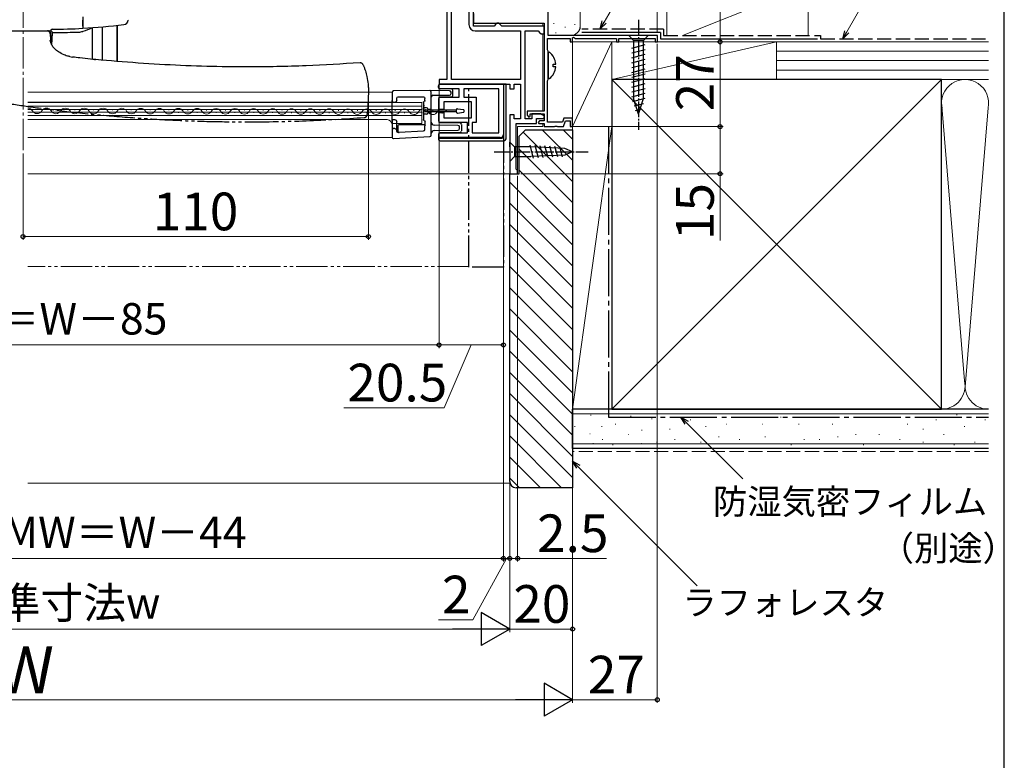
# Model space of a CAD drawing. Extents: x 0 to 1050, y 0 to 1583.
# Drawn here: x 736 to 1050, y 751 to 987 of the extents above; entities that cross this region are included whole.
import ezdxf

# ---------------------------------------------------------------- set-up
doc = ezdxf.new("R2010")
doc.units = 0
for name, pattern in [('YCENTER_1', [13, 10, -1, 1, -1]), ('YDIVIDE_1', [15, 10, -1, 1, -1, 1, -1]), ('YHIDDEN_1', [4, 3, -1])]:
    doc.linetypes.add(name, pattern=pattern)
for name, color, linetype, lineweight in [('YKK_11', 7, 'CONTINUOUS', 30), ('YKK_12', 2, 'CONTINUOUS', 13), ('YKK_13', 4, 'CONTINUOUS', 30), ('YKK_D', 6, 'CONTINUOUS', 13), ('YSS_K', 3, 'CONTINUOUS', 13), ('YSS_KE', 3, 'CONTINUOUS', 30)]:
    doc.layers.add(name, color=color, linetype=linetype, lineweight=lineweight)
doc.styles.add('text-b', font='txt.shx', dxfattribs={"bigfont": 'extfont2.shx'})

msp = doc.modelspace()

# ---------------------------------------------------------------- linework, layer by layer
at = {"layer": 'YKK_11', "linetype": 'ByBlock', "lineweight": -2}
for p, q in [((904.7, 981.99), (904.7, 1026.49)), ((881, 988.98), (881, 985.99)), ((881, 985.99), (903.5, 985.99)), ((903.5, 985.99), (903.5, 957.89)), ((939.5, 981.99), (904.7, 981.99)), ((939.5, 979.99), (939.5, 981.99)), ((904.5, 977.44), (904.5, 981.09)), ((904.5, 981.09), (911.7, 981.09)), ((911.7, 981.09), (911.7, 979.99)), ((911.7, 979.99), (912.5, 979.99)), ((912.5, 981.27), (912.8, 981.44)), ((912.5, 979.99), (912.5, 981.27)), ((912.8, 981.44), (913.4, 981.09)), ((913.4, 981.09), (926.5, 981.09)), ((926.5, 981.09), (926.5, 979.99)), ((926.5, 979.99), (927.2, 979.99)), ((927.2, 979.99), (927.2, 981.09)), ((927.2, 981.09), (938.8, 981.09)), ((938.8, 981.09), (938.8, 979.99)), ((938.8, 979.99), (939.5, 979.99)), ((904.6, 977.22), (904.5, 977.44)), ((904.7, 976.99), (904.6, 977.22)), ((904.7, 967.99), (904.7, 976.99)), ((904.5, 967.54), (904.6, 967.77)), ((904.5, 954.39), (904.5, 967.54)), ((904.6, 967.77), (904.7, 967.99)), ((903.5, 957.89), (898, 957.89)), ((898, 957.89), (898, 956.69)), ((898, 956.69), (898.62, 956.04)), ((899, 956.19), (899, 957.09)), ((899, 957.09), (903.5, 957.09)), ((903.5, 957.09), (903.5, 954.79)), ((898.62, 956.04), (899, 956.19)), ((902, 954.79), (901.5, 954.29)), ((901.5, 954.29), (901.8, 953.99)), ((901.8, 953.99), (903.5, 953.99)), ((903.5, 954.79), (902, 954.79)), ((903.5, 953.99), (903.5, 952.99)), ((909.26, 954.39), (904.5, 954.39)), ((909.73, 955.69), (909.26, 954.39)), ((909.6, 952.99), (910.29, 954.89)), ((912.5, 955.69), (909.73, 955.69)), ((910.29, 954.89), (911.7, 954.89)), ((911.7, 954.89), (911.7, 952.99)), ((912.5, 952.99), (912.5, 955.69)), ((903.5, 952.99), (906.74, 952.99)), ((906.74, 952.99), (906.92, 953.11)), ((906.92, 953.11), (907.47, 953.11)), ((907.47, 953.11), (907.66, 952.99)), ((907.66, 952.99), (909.6, 952.99)), ((911.7, 952.99), (912.5, 952.99))]:
    msp.add_line(p, q, dxfattribs=at)
at = {"layer": 'YKK_11'}
for p, q in [((872.5, 991.49), (872.5, 967.99)), ((874, 967.99), (874, 989.99)), ((879.5, 989.99), (879.5, 985.49)), ((881, 984.99), (881, 989.99)), ((887.5, 984.99), (881, 984.99)), ((888, 985.49), (887.5, 984.99)), ((888.5, 985.99), (888, 985.49)), ((889, 985.99), (888.5, 985.99)), ((889.5, 985.49), (889, 985.99)), ((890, 984.99), (889.5, 985.49)), ((903.5, 984.99), (890, 984.99)), ((903.5, 982.49), (903.5, 984.99)), ((881.5, 983.49), (895.9, 983.49)), ((895.9, 983.49), (895.9, 967.99)), ((897.4, 955.49), (897.4, 983.49)), ((897.4, 983.49), (901.5, 983.49)), ((901.5, 983.49), (902, 982.99)), ((902, 982.99), (902.5, 982.49)), ((902.5, 982.49), (903.5, 982.49)), ((872.5, 967.99), (870, 967.99)), ((870, 967.99), (870, 966.49)), ((870, 966.49), (892.5, 966.49)), ((895.9, 967.99), (874, 967.99)), ((892.5, 966.49), (892.5, 964.99)), ((893.9, 964.99), (893.9, 966.49)), ((893.9, 966.49), (895.9, 966.49)), ((895.9, 966.49), (895.9, 955.49)), ((892.5, 964.99), (893.9, 964.99)), ((893.9, 956.79), (892.5, 956.79)), ((892.5, 956.79), (892.5, 937.99)), ((893.9, 955.49), (893.9, 956.79)), ((902.3, 957.09), (899.5, 957.09)), ((899.5, 957.09), (899.5, 955.49)), ((903.57, 956.34), (902.3, 957.09)), ((895.9, 955.49), (893.9, 955.49)), ((894.5, 939.49), (894.5, 953.99)), ((894.5, 953.99), (901, 953.99)), ((899.5, 955.49), (897.4, 955.49)), ((901, 953.99), (901, 955.59)), ((901, 955.59), (903.36, 955.59)), ((903.36, 955.59), (903.57, 956.34)), ((892.5, 937.99), (895, 937.99)), ((895, 938.99), (894.5, 939.49)), ((895, 937.99), (895, 938.99))]:
    msp.add_line(p, q, dxfattribs=at)
at = {"layer": 'YKK_11', "linetype": 'ByBlock', "lineweight": -2, "ltscale": 0.5}
for p, q in [((870, 966.49), (890.5, 966.49)), ((870, 964.99), (870, 966.49)), ((890.5, 966.49), (890.5, 950.49)), ((876.4, 964.99), (870, 964.99)), ((876.4, 962.39), (876.4, 964.99)), ((889, 964.99), (877.9, 964.99)), ((877.9, 964.99), (877.9, 962.39)), ((889, 950.99), (889, 964.99)), ((870, 958.44), (870, 962.39)), ((870, 962.39), (876.4, 962.39)), ((880.3, 960.89), (871.5, 960.89)), ((871.5, 960.89), (871.5, 958.44)), ((877.9, 962.39), (881.8, 962.39)), ((880.3, 955.79), (880.3, 960.89)), ((881.8, 962.39), (881.8, 954.29)), ((871.5, 958.44), (870, 958.44)), ((870, 954.29), (870, 957.54)), ((870, 957.54), (871.5, 957.54)), ((871.5, 957.54), (871.5, 955.79)), ((879, 954.29), (870, 954.29)), ((871.5, 955.79), (880.3, 955.79)), ((879, 950.99), (879, 954.29)), ((881.8, 954.29), (880.5, 954.29)), ((880.5, 954.29), (880.5, 950.99)), ((870, 949.49), (870, 950.99)), ((870, 950.99), (879, 950.99)), ((880.5, 950.99), (889, 950.99)), ((889.5, 949.49), (870, 949.49))]:
    msp.add_line(p, q, dxfattribs=at)
at = {"layer": 'YKK_11'}
msp.add_arc((881.5, 985.49), 2, 180, 270, dxfattribs=at)
at = {"layer": 'YKK_11', "linetype": 'ByBlock', "lineweight": -2, "ltscale": 0.5}
msp.add_arc((889.5, 950.49), 1, 270, 360, dxfattribs=at)
at = {"layer": 'YKK_12', "linetype": 'YCENTER_1'}
msp.add_line((737.5, 945.49), (737.5, 1002.99), dxfattribs=at)
at = {"layer": 'YKK_12'}
for p, q in [((903, 985.99), (903, 984.99)), ((903, 982.49), (903, 957.89)), ((739, 964.02), (855, 964.02)), ((855, 964.02), (855, 949.52)), ((739, 960.82), (855, 960.82)), ((864.5, 960.72), (739, 960.72)), ((739, 959.52), (864.5, 959.52)), ((864.5, 954.02), (864.5, 960.72)), ((864.5, 958.47), (739, 958.47)), ((739, 957.65), (739.07, 957.65)), ((864.5, 957.57), (739, 957.57)), ((739, 956.52), (864.5, 956.52)), ((741.87, 958.4), (742.07, 958.4)), ((744.87, 957.63), (745.07, 957.63)), ((747.87, 958.39), (748.07, 958.38)), ((750.87, 957.62), (751.07, 957.62)), ((753.87, 958.37), (754.07, 958.37)), ((756.87, 957.6), (757.07, 957.6)), ((759.87, 958.36), (760.07, 958.36)), ((762.87, 957.59), (763.07, 957.59)), ((765.87, 958.34), (766.07, 958.34)), ((768.87, 957.57), (769.07, 957.57)), ((771.87, 958.33), (772.07, 958.33)), ((774.87, 957.56), (775.07, 957.56)), ((777.87, 958.31), (778.07, 958.31)), ((780.87, 957.55), (781.07, 957.55)), ((783.87, 958.3), (784.07, 958.3)), ((786.87, 957.53), (787.07, 957.53)), ((789.87, 958.28), (790.07, 958.28)), ((792.87, 957.52), (793.07, 957.52)), ((795.87, 958.27), (796.07, 958.27)), ((798.84, 958.5), (799.04, 958.5)), ((798.87, 957.5), (799.07, 957.5)), ((801.87, 958.26), (802.07, 958.25)), ((804.87, 957.49), (805.07, 957.49)), ((807.87, 958.24), (808.07, 958.24)), ((810.87, 957.47), (811.07, 957.47)), ((813.87, 958.23), (814.07, 958.23)), ((816.87, 957.46), (817.07, 957.46)), ((819.87, 958.21), (820.07, 958.21)), ((822.87, 957.44), (823.07, 957.44)), ((825.87, 958.2), (826.07, 958.2)), ((828.87, 957.43), (829.07, 957.43)), ((831.87, 958.18), (832.07, 958.18)), ((834.87, 957.42), (835.07, 957.42)), ((837.87, 958.17), (838.07, 958.17)), ((840.87, 957.4), (841.07, 957.4)), ((843.87, 958.15), (844.07, 958.15)), ((846.87, 957.39), (847.07, 957.39)), ((849.87, 958.14), (850.07, 958.14)), ((852.87, 957.37), (853.07, 957.37)), ((855.87, 958.13), (856.07, 958.12)), ((858.87, 957.36), (859.07, 957.36)), ((861.87, 958.11), (862.07, 958.11)), ((864.87, 957.34), (865.07, 957.34)), ((867.87, 958.1), (868.07, 958.1)), ((870.87, 957.33), (871.07, 957.33)), ((903, 957.09), (903, 956.67)), ((739, 955.22), (853.5, 955.22)), ((854.97, 954.02), (864.5, 954.02)), ((903, 953.99), (903, 952.99)), ((895, 952.99), (903, 952.99)), ((895, 952.99), (895, 937.99)), ((739, 949.52), (855, 949.52)), ((895, 937.99), (739, 937.99))]:
    msp.add_line(p, q, dxfattribs=at)
at = {"layer": 'YKK_12', "linetype": 'YDIVIDE_1'}
for p, q in [((903, 952.99), (903, 953.99)), ((895, 952.99), (895, 937.99)), ((895, 952.99), (903, 952.99)), ((895, 937.99), (890.5, 937.99)), ((879.5, 908.49), (739, 908.49))]:
    msp.add_line(p, q, dxfattribs=at)
at = {"layer": 'YKK_12'}
for centre, radius, start, end in [((738.97, 957.19), 1.72, 29.0647, 88.8883), ((741.97, 958.86), 1.72, 209.0647, 330.6596), ((744.97, 957.17), 1.72, 29.0647, 150.6596), ((747.97, 958.84), 1.72, 209.0647, 330.6596), ((750.97, 957.16), 1.72, 29.0647, 150.6596), ((753.97, 958.83), 1.72, 209.0647, 330.6596), ((756.97, 957.14), 1.72, 29.0647, 150.6596), ((759.97, 958.81), 1.72, 209.0647, 330.6596), ((762.97, 957.13), 1.72, 29.0647, 150.6596), ((765.97, 958.8), 1.72, 209.0647, 330.6596), ((768.97, 957.12), 1.72, 29.0647, 150.6596), ((771.97, 958.79), 1.72, 209.0647, 330.6596), ((774.97, 957.1), 1.72, 29.0647, 150.6596), ((777.97, 958.77), 1.72, 209.0647, 330.6596), ((780.97, 957.09), 1.72, 29.0647, 150.6596), ((783.97, 958.76), 1.72, 209.0647, 330.6596), ((786.97, 957.07), 1.72, 29.0647, 150.6596), ((789.97, 958.74), 1.72, 209.0647, 330.6596), ((792.97, 957.06), 1.72, 29.0647, 150.6596), ((795.97, 958.73), 1.72, 209.0647, 330.6596), ((798.97, 957.04), 1.72, 29.0647, 150.6596), ((801.97, 958.71), 1.72, 209.0647, 330.6596), ((804.97, 957.03), 1.72, 29.0647, 150.6596), ((807.97, 958.7), 1.72, 209.0647, 330.6596), ((810.97, 957.02), 1.72, 29.0647, 150.6596), ((813.97, 958.68), 1.72, 209.0647, 330.6596), ((816.97, 957), 1.72, 29.0647, 150.6596), ((819.97, 958.67), 1.72, 209.0647, 330.6596), ((822.97, 956.99), 1.72, 29.0647, 150.6596), ((825.97, 958.66), 1.72, 209.0647, 330.6596), ((828.97, 956.97), 1.72, 29.0647, 150.6596), ((831.97, 958.64), 1.72, 209.0647, 330.6596), ((834.97, 956.96), 1.72, 29.0647, 150.6596), ((837.97, 958.63), 1.72, 209.0647, 330.6596), ((840.97, 956.94), 1.72, 29.0647, 150.6596), ((843.97, 958.61), 1.72, 209.0647, 330.6596), ((846.97, 956.93), 1.72, 29.0647, 150.6596), ((849.97, 958.6), 1.72, 209.0647, 330.6596), ((852.97, 956.91), 1.72, 29.0647, 150.6596), ((855.97, 958.58), 1.72, 209.0647, 330.6596), ((858.97, 956.9), 1.72, 29.0647, 150.6596), ((861.97, 958.57), 1.72, 209.0647, 330.6596), ((864.97, 956.89), 1.72, 29.0647, 150.6596), ((867.97, 958.55), 1.72, 209.0647, 330.6596), ((870.97, 956.87), 1.72, 29.0647, 150.6596), ((853.5, 953.72), 1.5, 0, 90)]:
    msp.add_arc(centre, radius, start, end, dxfattribs=at)
at = {"layer": 'YKK_13'}
for p, q in [((756.5, 987.99), (756.5, 986.85)), ((762.72, 984.75), (762.72, 974.15)), ((767.49, 985.23), (767.49, 973.75)), ((767.5, 973.75), (767.5, 985.23)), ((771.05, 987.04), (771.04, 986.99)), ((771.04, 986.99), (771.04, 986.99)), ((745.04, 983.42), (745.15, 983.49)), ((745.97, 983.49), (746.5, 983.49)), ((746.5, 983.49), (746.5, 983.9)), ((746.58, 979.23), (746.77, 982.97)), ((746.77, 982.97), (746.66, 980.79)), ((754.26, 983.04), (754.5, 983.05)), ((756.64, 983.36), (756.52, 983.32)), ((759.6, 974.45), (759.6, 984.5)), ((746.24, 980.15), (746.16, 980.47)), ((746.66, 980.79), (746.57, 979.08)), ((845.84, 972.6), (845.8, 972.68)), ((869.8, 965.49), (869.8, 965.99)), ((891.4, 966.49), (870.3, 966.49)), ((890.6, 950.29), (890.6, 966.49)), ((891.4, 949.49), (891.4, 966.49)), ((855, 963.87), (855, 961.27)), ((867, 964.47), (855.49, 964.37)), ((867, 964.47), (867, 964.47)), ((873.3, 964.42), (867, 964.47)), ((867.5, 959.86), (867.5, 963.97)), ((867.99, 962.98), (873.3, 963.02)), ((873.9, 964.99), (870.3, 964.99)), ((873.8, 963.52), (873.8, 963.92)), ((874.4, 962.89), (874.4, 964.49)), ((855, 954.87), (855, 961.27)), ((855.5, 960.77), (855.87, 960.77)), ((855.87, 960.77), (856, 960.77)), ((856.5, 961.27), (856.5, 961.97)), ((857, 962.47), (865, 962.47)), ((865, 960.68), (865, 955.27)), ((865.13, 959.86), (865.09, 959.47)), ((865.5, 961.27), (865.5, 961.97)), ((867.5, 958.95), (867.5, 959.86)), ((869.8, 961.89), (869.8, 954.79)), ((873.9, 962.39), (870.3, 962.39)), ((865.5, 958.19), (865.5, 957.79)), ((875.5, 958.19), (865.5, 958.19)), ((865.5, 957.79), (875.5, 957.79)), ((865.52, 958.97), (865.59, 958.97)), ((865.59, 956.97), (865.52, 956.97)), ((865.59, 958.97), (865.59, 958.97)), ((866, 958.97), (865.59, 958.97)), ((866, 956.97), (865.59, 956.97)), ((865.59, 956.97), (865.59, 956.97)), ((866.5, 958.47), (866.5, 958.45)), ((867, 958.45), (866.5, 958.45)), ((866.5, 958.45), (866.5, 958.19)), ((866.5, 957.79), (866.5, 957.5)), ((866.5, 957.5), (866.5, 957.47)), ((866.5, 957.5), (867, 957.5)), ((867, 958.45), (867, 958.19)), ((867, 957.79), (867, 957.5)), ((867.5, 958.15), (867.5, 958.95)), ((867.5, 957.79), (867.5, 958.15)), ((867.5, 957), (867.5, 957.79)), ((867.5, 956.09), (867.5, 957)), ((875.5, 957.59), (875.5, 958.4)), ((875.84, 958.69), (877.74, 958.43)), ((875.84, 957.29), (877.74, 957.56)), ((878, 957.85), (878, 958.13)), ((855, 954.87), (855, 951.87)), ((855.96, 955.17), (855.3, 955.17)), ((856, 955.17), (855.96, 955.17)), ((856.5, 951.63), (856.5, 954.67)), ((856.93, 951.44), (856.93, 953.34)), ((857.23, 953.64), (865.27, 953.64)), ((865.5, 953.27), (865.57, 953.34)), ((865.5, 952.12), (865.5, 953.27)), ((865.57, 953.34), (865.57, 954.67)), ((867.5, 950.3), (867.5, 956.09)), ((876, 953.4), (868.49, 953.46)), ((870.3, 954.29), (876.6, 954.29)), ((877.1, 953.69), (877.1, 951.69)), ((855, 951.87), (855, 949.7)), ((855.87, 952.37), (855.5, 952.37)), ((855.95, 952.37), (855.87, 952.37)), ((857.02, 951.13), (857.25, 951.14)), ((857.25, 951.14), (857.31, 951.21)), ((857.31, 951.21), (865.03, 951.62)), ((868.49, 951.78), (876, 951.85)), ((869.8, 950.49), (869.8, 948.99)), ((876.6, 950.99), (870.3, 950.99)), ((876.5, 952.35), (876.5, 952.9)), ((855.52, 949.2), (867.02, 949.8)), ((869.8, 949.29), (889.6, 949.29)), ((870.3, 948.49), (890.4, 948.49))]:
    msp.add_line(p, q, dxfattribs=at)
at = {"layer": 'YKK_13', "linetype": 'YCENTER_1', "ltscale": 0.5}
for p, q in [((933.5, 986.99), (933.5, 951.99)), ((887.5, 944.99), (917.5, 944.99))]:
    msp.add_line(p, q, dxfattribs=at)
at = {"layer": 'YKK_13', "ltscale": 0.5}
for p, q in [((936.6, 981.99), (930.4, 981.99)), ((930.4, 981.99), (931.95, 980.44)), ((936.6, 981.99), (935.05, 980.44)), ((931.4, 978.02), (935.6, 979.14)), ((931.95, 980.44), (931.95, 961.91)), ((935.05, 980.44), (931.95, 980.44)), ((935.05, 961.91), (935.05, 980.44)), ((931.4, 976.46), (935.6, 977.59)), ((931.4, 974.91), (935.6, 976.04)), ((931.4, 973.36), (935.6, 974.48)), ((931.4, 971.8), (935.6, 972.93)), ((931.4, 970.25), (935.6, 971.38)), ((931.4, 968.7), (935.6, 969.82)), ((931.4, 967.15), (935.6, 968.27)), ((931.4, 965.59), (935.6, 966.72)), ((931.4, 964.04), (935.6, 965.16)), ((931.4, 962.49), (935.6, 963.61)), ((931.66, 961), (935.6, 962.06)), ((933.5, 956.99), (931.95, 961.91)), ((932.11, 959.57), (935.14, 960.38)), ((933.5, 956.99), (935.05, 961.91)), ((932.56, 958.14), (934.61, 958.69)), ((892.5, 946.54), (892.5, 948.09)), ((892.5, 948.09), (894.05, 946.54)), ((900.09, 942.97), (898.99, 947.07)), ((901.62, 943.04), (900.57, 946.99)), ((892.5, 946.54), (892.5, 943.44)), ((899.17, 946.54), (894.05, 946.54)), ((894.05, 946.54), (894.05, 943.44)), ((910, 946.03), (899.17, 946.54)), ((910, 943.96), (899.17, 943.44)), ((903.16, 943.12), (902.14, 946.92)), ((904.69, 943.19), (903.71, 946.84)), ((906.22, 943.26), (905.28, 946.77)), ((907.76, 943.33), (906.86, 946.69)), ((909.29, 943.41), (908.43, 946.62)), ((912.5, 944.99), (910, 946.03)), ((912.5, 944.99), (910, 943.96)), ((892.5, 943.44), (892.5, 941.89)), ((892.5, 941.89), (894.05, 943.44)), ((894.05, 943.44), (899.17, 943.44))]:
    msp.add_line(p, q, dxfattribs=at)
at = {"layer": 'YKK_13', "linetype": 'ByBlock', "lineweight": -2, "ltscale": 0.5}
for p, q in [((905.14, 976.68), (904.7, 976.47)), ((904.7, 976.47), (904.7, 968.52)), ((906.3, 972.07), (906.3, 972.92)), ((906.3, 972.92), (907.18, 972.92)), ((907.18, 972.07), (906.3, 972.07)), ((904.7, 968.52), (905.14, 968.3))]:
    msp.add_line(p, q, dxfattribs=at)
at = {"layer": 'YKK_13', "linetype": 'YDIVIDE_1'}
for p, q in [((879.5, 966.49), (890.5, 966.49)), ((879.5, 908.29), (879.5, 966.49)), ((890.5, 966.49), (890.5, 908.29)), ((847.5, 964.74), (847.38, 961.4)), ((847.5, 964.74), (847.38, 961.4)), ((847.5, 964.74), (847.38, 961.4)), ((847.48, 965.29), (847.5, 964.74)), ((890.5, 908.29), (879.5, 908.29))]:
    msp.add_line(p, q, dxfattribs=at)
at = {"layer": 'YKK_13'}
for centre, radius, start, end in [((745.4, 1181.49), 197.5, 273.2222, 277.0277), ((769.35, 987.16), 1.7, 277.1951, 350.3), ((746.75, 983.75), 0.25, 91.1875, 173.6378), ((745.4, 1181.49), 197.5, 270.3913, 273.2222), ((754.14, 983.09), 8, 257.192, 263.8634), ((870.3, 965.99), 0.5, 90, 180), ((855.5, 963.87), 0.5, 90.5, 180), ((867, 963.97), 0.5, 0, 89.5), ((868, 962.48), 0.5, 90.5, 180), ((870.3, 965.49), 0.5, 180, 270), ((873.3, 963.92), 0.5, 0, 89.5), ((873.3, 963.52), 0.5, 270.5, 0), ((873.9, 964.49), 0.5, 0, 90), ((873.9, 962.89), 0.5, 270, 0), ((855.5, 961.27), 0.5, 180, 270), ((870.3, 961.89), 0.5, 90, 180), ((865.52, 956.47), 0.5, 90.0011, 180.0011), ((866, 958.47), 0.5, 0, 90), ((866, 957.47), 0.5, 270, 0), ((867, 958.95), 0.499, 269.8681, 359.8675), ((867, 957), 0.499, 0.1326, 90.1318), ((875.8, 958.4), 0.3, 82, 180), ((875.8, 957.59), 0.3, 180, 278), ((877.7, 958.13), 0.3, 0, 82), ((877.7, 957.85), 0.3, 278, 0), ((855.3, 954.87), 0.3, 90, 180), ((868.5, 954.46), 1, 180, 269.5), ((870.3, 954.79), 0.5, 180, 270), ((876, 952.9), 0.5, 0, 89.5), ((876.6, 953.79), 0.5, 0, 90), ((855.5, 951.87), 0.5, 90, 180), ((865, 952.12), 0.5, 273.0017, 359.9983), ((867, 950.3), 0.5, 273, 0), ((868.5, 950.78), 1, 90.5, 180), ((870.3, 950.49), 0.5, 90, 180), ((876, 952.35), 0.5, 270.5, 0), ((876.6, 951.49), 0.5, 270, 0), ((889.6, 950.29), 1, 270, 0), ((855.5, 949.7), 0.5, 180, 273), ((870.3, 948.99), 0.5, 180, 270), ((890.4, 949.49), 1, 270, 0)]:
    msp.add_arc(centre, radius, start, end, dxfattribs=at)
at = {"layer": 'YKK_13', "linetype": 'ByBlock', "lineweight": -2, "ltscale": 0.5}
for start, end in [(4.5994, 52.2859), (307.7141, 355.4006)]:
    msp.add_arc((901.9, 972.49), 5.3, start, end, dxfattribs=at)
at = {"layer": 'YKK_13'}
for centre, major_axis, ratio, start_param, end_param in [((737.75, 983.21), (26.2, 0), 0.008727, 5.06394, 5.394126), ((737.75, 989.71), (26.5, 0), 0.342073, 5.506144, 5.66879), ((762.72, 974.53), (4, 0), 0.034921, 3.847507, 4.002946)]:
    msp.add_ellipse(centre, major_axis=major_axis, ratio=ratio, start_param=start_param, end_param=end_param, dxfattribs=at)
at = {"layer": 'YKK_13', "extrusion": (0, 0, -1)}
for centre, major_axis, ratio, start_param, end_param in [((856, 961.27), (0.5, 0), 0.999962, 0, 1.570796), ((857, 961.97), (0.354, -0.354), 0.999924, 2.356233, 3.926953), ((865, 961.97), (-0.354, -0.354), 0.999924, 2.356233, 3.926953), ((865.3, 960.68), (-0.212, 0.212), 0.999924, 5.497825, 6.901141), ((865.2, 961.27), (-0.212, 0.212), 0.999924, 2.356233, 3.759549), ((865.59, 959.47), (-0.337, 0.369), 0.999579, 3.882425, 5.452385), ((856, 954.67), (0.5, 0), 0.999962, 4.712389, 6.283185), ((857.23, 953.34), (0.212, -0.212), 0.999924, 2.356233, 3.926953), ((865.3, 955.27), (-0.212, -0.212), 0.999924, 5.552484, 7.068545), ((865.27, 953.34), (-0.212, -0.212), 0.999924, 2.356233, 3.926953), ((865.27, 954.67), (-0.212, -0.212), 0.999924, 2.410892, 3.926953), ((855.95, 951.87), (0.5, 0), 0.999962, 4.712389, 6.283185), ((857, 951.63), (0.344, 0.363), 0.99992, 2.330055, 3.953131), ((857.23, 951.44), (0.207, 0.218), 0.99992, 2.330055, 3.953131)]:
    msp.add_ellipse(centre, major_axis=major_axis, ratio=ratio, start_param=start_param, end_param=end_param, dxfattribs=at)
at = {"layer": 'YKK_13'}
for points, knots in [([(756.5, 984.94), (756.5, 985), (756.5, 985.11), (756.5, 985.55), (756.5, 986.14), (756.5, 986.6), (756.5, 986.85)], [0, 0, 0, 0, 0.244619, 0.489228, 0.734084, 1, 1, 1, 1]), ([(756.5, 986.85), (756.5, 986.63), (756.5, 986.18), (756.5, 985.59), (756.5, 985.13), (756.5, 985.01), (756.5, 984.95)], [0, 0, 0, 0, 0.24561, 0.491226, 0.736656, 1, 1, 1, 1]), ([(756.5, 984.95), (756.5, 984.7), (756.5, 984.32), (756.5, 984.36), (756.5, 984.37)], [0, 0, 0, 0, 0.639082, 1, 1, 1, 1]), ([(756.5, 984.94), (756.5, 984.91), (756.5, 984.69), (756.5, 984.38), (756.5, 984.33), (756.5, 984.31)], [0, 0, 0, 0, 0.067324, 0.543711, 1, 1, 1, 1]), ([(728.7, 983.49), (730.15, 983.49), (733.06, 983.49), (738.34, 983.49), (742.38, 983.49), (744.92, 983.49), (745.15, 983.49)], [0, 0, 0, 0, 0.268049, 0.538903, 0.957212, 1, 1, 1, 1]), ([(746.15, 982.53), (746.13, 982.65), (746.1, 982.9), (745.86, 983.23), (745.53, 983.45), (745.28, 983.48), (745.15, 983.49)], [0, 0, 0, 0, 0.240554, 0.5, 0.759446, 1, 1, 1, 1]), ([(745.15, 983.49), (745.24, 983.49), (745.39, 983.49), (745.56, 983.49), (745.63, 983.49)], [0, 0, 0, 0, 0.559823, 1, 1, 1, 1]), ([(746.13, 983.03), (746.13, 983.08), (746.11, 983.19), (746.03, 983.31), (745.93, 983.4), (745.84, 983.45), (745.74, 983.49), (745.67, 983.49), (745.63, 983.49)], [0, 0, 0, 0, 0.193102, 0.432828, 0.56821, 0.710302, 0.855543, 1, 1, 1, 1]), ([(746.13, 983.03), (746.13, 983.03), (746.13, 983.02), (746.14, 983.01), (746.14, 983.01)], [0, 0, 0, 0, 0.540871, 1, 1, 1, 1]), ([(746.14, 983.01), (746.14, 982.9), (746.15, 982.71), (746.15, 982.58), (746.15, 982.53)], [0, 0, 0, 0, 0.560619, 1, 1, 1, 1]), ([(746.15, 982.53), (746.15, 982.5), (746.15, 982.46), (746.17, 982.07), (746.18, 981.75), (746.19, 981.54)], [0, 0, 0, 0, 0.25401, 0.507425, 1, 1, 1, 1]), ([(746.19, 981.54), (746.19, 981.32), (746.21, 980.87), (746.23, 980.39), (746.24, 980.15)], [0, 0, 0, 0, 0.503233, 1, 1, 1, 1]), ([(746.77, 982.97), (746.77, 983), (746.77, 983.07), (746.75, 983.17), (746.7, 983.26), (746.62, 983.36), (746.52, 983.44), (746.39, 983.48), (746.31, 983.49), (746.27, 983.49)], [0, 0, 0, 0, 0.1226983, 0.2488429, 0.3756456, 0.500216, 0.7146006, 0.8513387, 1, 1, 1, 1]), ([(754.5, 983.05), (754.5, 983.05), (754.57, 983.05), (754.64, 983.05), (754.7, 983.05)], [0, 0, 0, 0, 0.082989, 1, 1, 1, 1]), ([(754.7, 983.05), (754.79, 983.06), (754.96, 983.07), (755.37, 983.1), (755.91, 983.16), (756.31, 983.26), (756.52, 983.32)], [0, 0, 0, 0, 0.131522, 0.263379, 0.628944, 1, 1, 1, 1]), ([(748.78, 976.83), (748.39, 977.11), (747.62, 977.68), (746.79, 978.72), (746.26, 979.76), (746.21, 980.24), (746.19, 980.48)], [0, 0, 0, 0, 0.248356, 0.490343, 0.739713, 1, 1, 1, 1]), ([(752.38, 975.28), (752.23, 975.31), (751.69, 975.43), (750.34, 975.88), (749.36, 976.48), (748.78, 976.83)], [0, 0, 0, 0, 0.132575, 0.490606, 1, 1, 1, 1]), ([(808.9, 971.99), (804.61, 972.03), (795.87, 972.1), (782.6, 972.66), (769.11, 973.58), (759.31, 974.43), (754.05, 975.06), (753.28, 975.16)], [0, 0, 0, 0, 0.230715, 0.470633, 0.714909, 0.958453, 1, 1, 1, 1]), ([(760.11, 974.43), (760.22, 974.42), (760.37, 974.4), (760.53, 974.37), (760.58, 974.35)], [0, 0, 0, 0, 0.1303766, 0.1938313, 0.1938313, 0.1938313, 0.1938313]), ([(844.82, 973.32), (839.1, 972.95), (827.14, 972.17), (815.15, 972.05), (808.9, 971.99)], [0, 0, 0, 0, 0.478229, 1, 1, 1, 1]), ([(845.84, 972.6), (845.83, 972.63), (845.8, 972.68), (845.8, 972.7), (845.8, 972.69), (845.79, 972.71), (845.78, 972.73), (845.76, 972.77), (845.72, 972.83), (845.61, 972.99), (845.4, 973.17), (845.1, 973.29), (844.91, 973.28), (844.82, 973.28)], [0, 0, 0, 0, 0.131407, 0.269957, 0.344928, 0.351521, 0.358817, 0.377103, 0.421032, 0.482952, 0.695504, 0.856989, 1, 1, 1, 1]), ([(845.9, 972.46), (845.91, 972.44), (845.95, 972.32), (846.2, 971.73), (846.61, 970.55), (847.11, 968.79), (847.29, 967.32), (847.37, 966.49)], [0, 0, 0, 0, 0.0329968, 0.1785513, 0.3264682, 0.5620538, 0.8571178, 0.8571178, 0.8571178, 0.8571178])]:
    msp.add_open_spline(points, degree=3, knots=knots, dxfattribs=at)
at = {"layer": 'YKK_13', "linetype": 'YDIVIDE_1'}
msp.add_open_spline([(847.37, 966.49), (847.41, 966.09), (847.45, 965.69), (847.48, 965.29)], degree=3, dxfattribs=at)
for points, knots in [([(733.39, 960.28), (736.41, 959.82), (743.79, 958.71), (755.7, 957.32), (769.11, 956.06), (782.6, 955.16), (795.87, 954.6), (804.61, 954.53), (808.9, 954.49)], [0, 0, 0, 0, 0.120939, 0.295298, 0.474364, 0.653967, 0.830367, 1, 1, 1, 1]), ([(847.38, 961.4), (847.37, 960.94), (847.32, 959.82), (847.22, 958.32), (847.13, 957.33), (847.1, 956.91), (847.09, 956.88), (847.09, 956.88)], [0, 0, 0, 0, 0.240213, 0.583932, 0.779153, 0.972469, 1, 1, 1, 1]), ([(846.17, 955.9), (846.25, 955.91), (846.43, 955.93), (846.66, 956.05), (846.84, 956.21), (846.96, 956.38), (847.03, 956.53), (847.06, 956.64), (847.08, 956.72), (847.08, 956.77), (847.08, 956.78), (847.08, 956.78), (847.08, 956.79), (847.08, 956.79), (847.08, 956.79), (847.08, 956.8), (847.09, 956.84), (847.09, 956.88)], [0, 0, 0, 0, 0.118807, 0.258063, 0.374863, 0.47313, 0.552933, 0.613097, 0.652523, 0.671212, 0.674875, 0.677306, 0.680046, 0.684627, 0.695358, 0.737537, 1, 1, 1, 1]), ([(808.9, 954.49), (815.15, 954.56), (827.59, 954.68), (840, 955.49), (846.17, 955.9)], [0, 0, 0, 0, 0.502875, 1, 1, 1, 1])]:
    msp.add_open_spline(points, degree=3, knots=knots, dxfattribs=at)
at = {"layer": 'YKK_D'}
for p, q in [((922.57, 986.31), (967.16, 1063.61)), ((999.85, 983.21), (1025.15, 1027.02)), ((870, 965.99), (870, 882.49)), ((870, 965.99), (870, 882.49)), ((847.5, 963.74), (847.5, 916.99)), ((890.5, 949.49), (890.5, 814.5)), ((890.5, 949.49), (890.5, 814.5)), ((890.5, 949.49), (890.5, 882.49)), ((737.5, 944.49), (737.5, 916.99)), ((892.5, 937.49), (892.5, 814.5)), ((847.5, 917.99), (737.5, 917.99)), ((605, 883.49), (870, 883.49)), ((870, 883.49), (890.5, 883.49)), ((880.25, 883.49), (871.63, 863.49)), ((871.63, 863.49), (839.68, 863.49)), ((948.81, 858.7), (966.69, 840.82)), ((914.3, 844.69, 0), (952.19, 806.8, 0)), ((584.5, 815.5), (890.5, 815.5)), ((891.5, 815.5), (880.76, 796)), ((890.5, 815.5), (887.95, 815.5)), ((890.5, 815.5), (892.5, 815.5)), ((890.5, 815.5), (892.5, 815.5)), ((892.5, 815.5), (895.05, 815.5)), ((880.76, 796), (869.81, 796))]:
    msp.add_line(p, q, dxfattribs=at)
at = {"layer": 'YKK_D', "ltscale": 1.5}
for p, q in [((939.49, 982.99), (939.49, 1059.99)), ((959.49, 1038.99), (959.49, 979.99)), ((939.49, 979.34), (939.49, 769.5)), ((940.15, 979.99), (960.49, 979.99)), ((951.45, 979.99), (960.49, 979.99)), ((959.49, 952.99), (959.49, 979.99)), ((912.5, 953.34), (912.5, 792)), ((912.5, 953.34), (912.5, 769.5)), ((912.5, 952.29), (912.5, 769.5)), ((913.2, 952.99), (960.49, 952.99)), ((942.45, 952.99), (960.49, 952.99)), ((959.49, 952.99), (959.49, 937.99)), ((896, 937.99), (960.49, 937.99)), ((959.49, 937.99), (959.49, 916.71)), ((892.5, 937.49), (892.5, 792)), ((892.5, 937.49), (892.5, 792)), ((892.5, 937.49), (892.5, 814.5)), ((895, 937.29), (895, 814.5)), ((892.5, 815.5), (889.95, 815.5)), ((892.5, 815.5), (895, 815.5)), ((895, 815.5), (923.32, 815.5)), ((593, 793), (882, 793)), ((892.5, 793), (912.5, 793)), ((573, 770.5), (902, 770.5)), ((912.5, 770.5), (939.49, 770.5))]:
    msp.add_line(p, q, dxfattribs=at)
at = {"layer": 'YKK_D', "linetype": 'ByBlock', "lineweight": -2}
for p, q in [((921.3, 984.1), (921.98, 986.65)), ((921.3, 984.1), (922.57, 986.31)), ((923.16, 985.97), (921.3, 984.1)), ((998.57, 981), (999.26, 983.55)), ((998.57, 981), (999.85, 983.21)), ((1000.44, 982.87), (998.57, 981)), ((948.33, 858.21), (947.01, 860.5)), ((947.01, 860.5), (949.3, 859.18)), ((947.01, 860.5), (948.81, 858.7)), ((913.82, 844.2, 0), (912.5, 846.49, 0)), ((912.5, 846.49, 0), (914.79, 845.17, 0)), ((912.5, 846.49, 0), (914.3, 844.69, 0))]:
    msp.add_line(p, q, dxfattribs=at)
at = {"layer": 'YKK_D', "lineweight": -2}
for p, q in [((892.5, 793), (883.41, 798.25)), ((883.41, 798.25), (883.41, 787.75)), ((892.5, 793), (874.31, 793)), ((892.5, 793), (883.41, 787.75)), ((912.5, 770.5), (903.41, 775.75)), ((903.41, 775.75), (903.41, 765.25)), ((912.5, 770.5), (894.31, 770.5)), ((912.5, 770.5), (903.41, 765.25))]:
    msp.add_line(p, q, dxfattribs=at)
at = {"layer": 'YKK_D', "linetype": 'ByBlock', "lineweight": -2}
for centre, radius in [((959.49, 979.99), 0.637), ((959.49, 979.99), 0.638), ((959.49, 952.99), 0.638), ((959.49, 952.99), 0.637), ((959.49, 937.99), 0.637), ((737.5, 917.99), 0.637), ((847.5, 917.99), 0.637), ((870, 883.49), 0.637), ((870, 883.49), 0.637), ((890.5, 883.49), 0.637), ((890.5, 815.5), 0.637), ((890.5, 815.5), 0.637), ((892.5, 815.5), 0.637), ((892.5, 815.5), 0.637), ((895, 815.5), 0.637), ((912.5, 793), 0.637), ((939.49, 770.5), 0.637)]:
    msp.add_circle(centre, radius, dxfattribs=at)
at = {"layer": 'YSS_K', "ltscale": 1.5}
for p, q in [((942.5, 982), (942.5, 998)), ((947.5, 982), (987.5, 998)), ((987.5, 998), (987.5, 982)), ((914.9, 997), (914.9, 984)), ((906.42, 985.81), (906.62, 985.81)), ((910.09, 984.65), (910.29, 984.65)), ((913.1, 985.48), (913.3, 985.48)), ((911.9, 982), (904.9, 982)), ((907.09, 982.81), (907.29, 982.81)), ((909.76, 982.14), (909.96, 982.14)), ((925, 980), (912.5, 980)), ((912.5, 980), (912.5, 953)), ((912.5, 953), (925, 980)), ((977.5, 980), (925, 980)), ((925, 980), (925, 968)), ((977.5, 980), (925, 968)), ((925, 953), (925, 980)), ((942.5, 980), (987.5, 980)), ((977.5, 968), (977.5, 980)), ((977.5, 968), (977.5, 980)), ((1045, 980), (977.5, 980)), ((1045, 977), (977.5, 977)), ((1045, 974), (977.5, 974)), ((1045, 971), (977.5, 971)), ((925, 968), (977.5, 968)), ((925, 863), (1030, 968)), ((925, 968), (1030, 863)), ((977.5, 968), (1045, 968)), ((1030, 968), (1045, 968)), ((1030.01, 960.81), (1037.34, 872.03)), ((1044.84, 958.97), (1037.5, 870.12)), ((912.5, 953), (925, 953)), ((925, 953), (912.5, 953)), ((912.5, 863), (912.5, 953)), ((925, 953), (912.5, 863)), ((925, 863), (925, 953)), ((925, 863), (912.5, 863)), ((1030, 863), (1045, 863)), ((1045, 861.5), (912.5, 861.5)), ((918.18, 861.17), (918.38, 861.17)), ((930.98, 860.78), (931.18, 860.78)), ((937.61, 860), (937.81, 860)), ((941.7, 860.43), (941.9, 860.43)), ((949.94, 859.61), (950.14, 859.61)), ((966.42, 860.43), (966.62, 860.43)), ((978.72, 860.43), (978.92, 860.43)), ((989.43, 860.43), (989.63, 860.43)), ((1002.62, 860.43), (1002.82, 860.43)), ((1011.68, 860.43), (1011.88, 860.43)), ((1028.17, 859.61), (1028.37, 859.61)), ((1034.76, 861.26), (1034.96, 861.26)), ((1043.83, 859.61), (1044.03, 859.61)), ((913.12, 857.55), (913.32, 857.55)), ((921.69, 857.55), (921.89, 857.55)), ((926.04, 858.29), (926.24, 858.29)), ((934.49, 856.38), (934.69, 856.38)), ((943.35, 856.64), (943.55, 856.64)), ((954.89, 857.46), (955.09, 857.46)), ((961.48, 858.29), (961.68, 858.29)), ((972.95, 858.29), (973.15, 858.29)), ((984.49, 858.29), (984.69, 858.29)), ((995.2, 858.29), (995.4, 858.29)), ((1019.1, 858.29), (1019.3, 858.29)), ((1024.05, 856.64), (1024.25, 856.64)), ((1037.23, 857.46), (1037.43, 857.46)), ((917.96, 855.21), (918.16, 855.21)), ((921.92, 853.34), (922.12, 853.34)), ((930.16, 854.99), (930.36, 854.99)), ((945, 853.34), (945.2, 853.34)), ((959.01, 854.17), (959.21, 854.17)), ((965.6, 853.34), (965.8, 853.34)), ((973.77, 854.17), (973.97, 854.17)), ((986.13, 853.34), (986.33, 853.34)), ((991.08, 853.34), (991.28, 853.34)), ((996.85, 854.17), (997.05, 854.17)), ((1002.62, 854.99), (1002.82, 854.99)), ((1010.04, 854.99), (1010.24, 854.99)), ((1016.63, 853.34), (1016.83, 853.34)), ((1030.64, 854.99), (1030.84, 854.99)), ((1045, 852), (912.5, 852)), ((918.96, 852.1), (919.16, 852.1)), ((925.19, 851.69), (925.39, 851.69)), ((934.3, 852.1), (934.5, 852.1)), ((939.23, 852.52), (939.43, 852.52)), ((953.24, 852.52), (953.44, 852.52)), ((982.01, 851.69), (982.21, 851.69)), ((1005.09, 851.69), (1005.29, 851.69)), ((1024.05, 852.52), (1024.25, 852.52)), ((1033.94, 851.69), (1034.14, 851.69)), ((1040.53, 852.52), (1040.73, 852.52)), ((739, 839.5), (892.57, 839.5))]:
    msp.add_line(p, q, dxfattribs=at)
at = {"layer": 'YSS_K', "linetype": 'Continuous'}
for p, q in [((896.78, 951.28), (912.5, 935.56)), ((902.79, 952), (912.5, 942.29)), ((909.53, 952), (912.5, 949.03)), ((895.5, 945.82), (912.5, 928.82)), ((895.5, 939.09), (912.5, 922.09)), ((892.5, 935.35), (912.5, 915.35)), ((892.5, 928.62), (912.5, 908.62)), ((892.5, 921.88), (912.5, 901.88)), ((892.5, 915.15), (912.5, 895.15)), ((892.5, 908.41), (912.5, 888.41)), ((892.5, 901.68), (912.5, 881.68)), ((892.5, 894.94), (912.5, 874.94)), ((892.5, 888.21), (912.5, 868.21)), ((892.5, 881.47), (912.5, 861.47)), ((892.5, 874.74), (912.5, 854.74)), ((892.5, 868), (912.5, 848)), ((892.5, 861.26), (912.5, 841.26)), ((892.5, 854.53), (909.03, 838)), ((892.5, 847.79), (902.29, 838)), ((892.5, 841.06), (895.56, 838))]:
    msp.add_line(p, q, dxfattribs=at)
at = {"layer": 'YSS_K', "linetype": 'YHIDDEN_1', "ltscale": 1.5}
msp.add_line((1045, 849.5), (912.5, 849.5), dxfattribs=at)
at = {"layer": 'YSS_K', "ltscale": 1.5}
for centre, radius, start, end in [((911.9, 985), 3, 270, 0), ((1037.5, 960.5), 7.5, 348.2167, 191.7838), ((1030, 870.5), 7.5, 270, 11.7835), ((1045, 870.5), 7.5, 168.2165, 270)]:
    msp.add_arc(centre, radius, start, end, dxfattribs=at)
at = {"layer": 'YSS_KE'}
msp.add_line((1050, 0), (1050, 1530), dxfattribs=at)
at = {"layer": 'YSS_KE', "linetype": 'YHIDDEN_1', "ltscale": 1.5}
for p, q in [((941.5, 984), (915.5, 984)), ((941.5, 984), (941.5, 982)), ((941.5, 982), (991.5, 982)), ((991.5, 982), (991.5, 981)), ((991.5, 981), (1045, 981))]:
    msp.add_line(p, q, dxfattribs=at)
at = {"layer": 'YSS_KE', "ltscale": 1.5}
for p, q in [((940.5, 983), (915.5, 983)), ((940.5, 983), (940.5, 981)), ((940.5, 981), (990.5, 981)), ((1030, 968), (925, 968)), ((925, 968), (925, 863)), ((1030, 954.04), (1030, 968)), ((1030, 863), (1030, 960.5)), ((912.5, 850.5), (912.5, 863)), ((1045, 863), (912.5, 863)), ((925, 863), (1030, 863)), ((1045, 850.5), (912.5, 850.5))]:
    msp.add_line(p, q, dxfattribs=at)
at = {"layer": 'YSS_KE', "linetype": 'ByBlock', "lineweight": -2, "ltscale": 0.5}
for p, q in [((895.5, 950), (897.5, 952)), ((897.5, 952), (912.5, 952)), ((912.5, 952), (912.5, 838)), ((895.5, 938), (895.5, 950)), ((892.5, 840), (892.5, 938)), ((892.5, 938), (895.5, 938)), ((912.5, 838), (894.5, 838))]:
    msp.add_line(p, q, dxfattribs=at)
at = {"layer": 'YSS_KE', "linetype": 'YCENTER_1', "ltscale": 1.5}
for p, q in [((924, 953), (924, 860.5)), ((924, 860.5), (1045, 860.5))]:
    msp.add_line(p, q, dxfattribs=at)
at = {"layer": 'YSS_KE', "linetype": 'ByBlock', "lineweight": -2, "ltscale": 0.5}
msp.add_arc((894.5, 840), 2, 180, 270, dxfattribs=at)

# ---------------------------------------------------------------- texts
at = {"layer": 'YKK_D', "style": 'text-b'}
for s, p in [('27', (957.49, 957.87)), ('15', (957.49, 916.87))]:
    msp.add_text(s, height=12, rotation=90, dxfattribs=at).set_placement(p)
for s, height, p in [('110', 12, (778.8, 919.99)), ('開口幅＝W－85', 10, (688.15, 886.8)), ('20.5', 12, (840.79, 865.49)), ('防湿気密フィルム', 8, (957.23, 829.61)), ('網戸出来幅MW＝W－44', 10, (663.01, 818.81)), ('2.5', 12, (901.21, 817.5)), ('（別途）', 8, (1010.32, 814.77)), ('2', 12, (870.92, 798)), ('内法基準寸法w', 10, (688.44, 796.36)), ('20', 12, (893.64, 795)), ('ラフォレスタ', 8, (947.5, 797.48, 0)), ('W', 15, (729.4, 772.5)), ('27', 12, (917.37, 772.5))]:
    msp.add_text(s, height=height, dxfattribs=at).set_placement(p)

doc.saveas('drawing.dxf')
